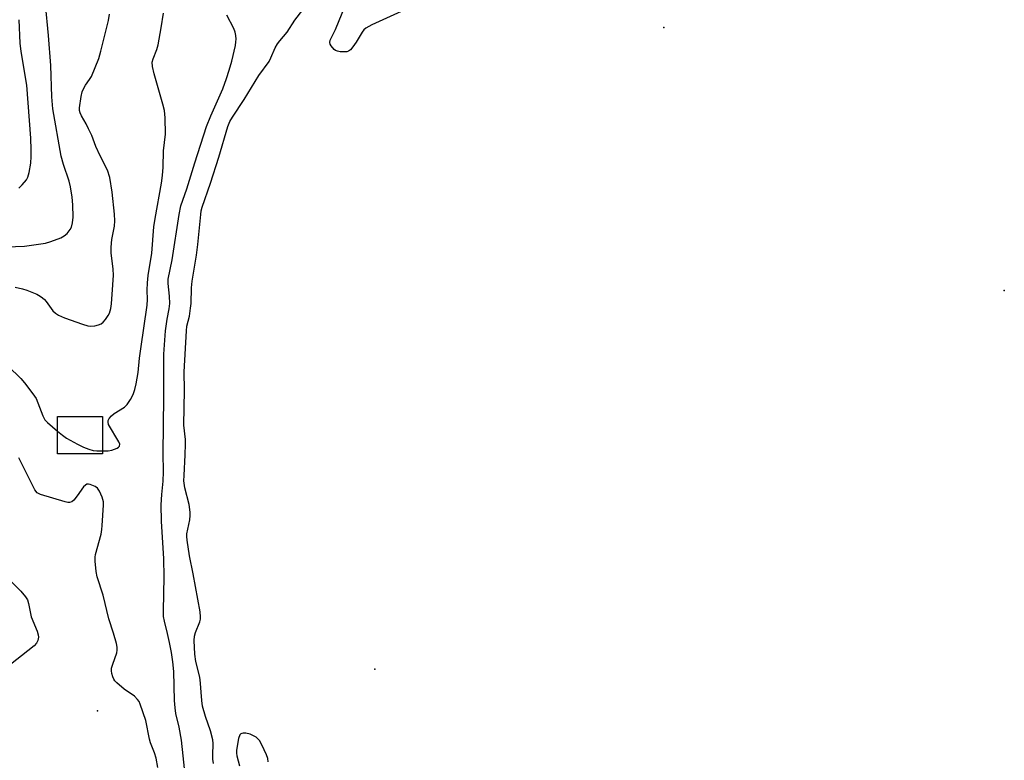
# Model space of a CAD drawing. Units: inches. Extents: x 1303761 to 1309761, y 501450 to 505450.
# Drawn here: x 1307237 to 1307535, y 501764 to 501989 of the extents above; entities that cross this region are included whole.
import ezdxf

# ---------------------------------------------------------------- set-up
doc = ezdxf.new("R2010")
doc.units = ezdxf.units.IN
doc.header["$MEASUREMENT"] = 0
for name, color, linetype in [('BLDG-Footprint', 5, 'Continuous'), ('ELEV-Spot Elevation', 7, 'Continuous'), ('Undefined', 1, 'Continuous')]:
    doc.layers.add(name, color=color, linetype=linetype)

msp = doc.modelspace()

# ---------------------------------------------------------------- linework, layer by layer
at = {"layer": 'BLDG-Footprint', "elevation": 369.9}
msp.add_lwpolyline([(1307262.01, 501856.98), (1307248.43, 501856.96), (1307248.42, 501868.31), (1307262, 501868.33)], close=True, dxfattribs=at)
at = {"layer": 'ELEV-Spot Elevation'}
for p in [(1307432.16, 501986.19, 375.21), (1307535.39, 501906.47, 374.64), (1307344.58, 501791.64, 374.56), (1307260.47, 501779.07, 368.89)]:
    msp.add_point(p, dxfattribs=at)
at = {"layer": 'Undefined'}
for points, elevation in [([(1307232.98, 501919.75), (1307238.4, 501919.97), (1307244.74, 501920.85), (1307246.41, 501921.34), (1307249.43, 501922.46), (1307250.44, 501923.03), (1307251.32, 501923.81), (1307252.26, 501924.94), (1307252.61, 501925.69), (1307252.92, 501927.03), (1307253.14, 501928.68), (1307253.02, 501932.49), (1307252.85, 501934.82), (1307252.34, 501937.92), (1307251.89, 501939.62), (1307250.19, 501944.74), (1307249.53, 501947.26), (1307246.95, 501961.62), (1307246.68, 501965.24), (1307246.38, 501974.71), (1307245.69, 501983.84), (1307244.73, 501993.35)], 366), ([(1307295.7, 501763.02), (1307295.51, 501764.36), (1307295.45, 501765.64), (1307295.55, 501769.1), (1307295.43, 501770.24), (1307294.74, 501772.97), (1307293.21, 501777.31), (1307292.33, 501780.41), (1307292.1, 501782.12), (1307291.63, 501788.5), (1307291.42, 501789.66), (1307290.35, 501793.97), (1307290.04, 501796.26), (1307289.87, 501800.33), (1307289.94, 501801.72), (1307290.27, 501802.82), (1307291.56, 501806.04), (1307291.75, 501806.82), (1307291.79, 501807.58), (1307291.61, 501809.05), (1307289.53, 501820.56), (1307288.44, 501826.05), (1307287.68, 501830.77), (1307287.58, 501831.9), (1307287.61, 501832.68), (1307288.48, 501836.92), (1307288.64, 501838.24), (1307288.65, 501839.32), (1307288.33, 501841.56), (1307287.01, 501846.61), (1307286.73, 501848.73), (1307286.74, 501850.4), (1307287.11, 501856.66), (1307287.2, 501859.89), (1307287.16, 501861.35), (1307286.71, 501865.64), (1307286.91, 501876.24), (1307286.81, 501881.87), (1307287.45, 501894.26), (1307287.64, 501895.69), (1307288.36, 501898.75), (1307288.73, 501901.09), (1307288.87, 501902.53), (1307289.04, 501907.26), (1307289.19, 501909.28), (1307290.54, 501917.2), (1307290.94, 501920.41), (1307291.81, 501929.52), (1307291.98, 501930.65), (1307292.26, 501931.71), (1307294.78, 501939.05), (1307297.32, 501946.87), (1307300.04, 501956.19), (1307300.65, 501957.77), (1307301.41, 501959.01), (1307305, 501964.38), (1307309.39, 501971.69), (1307312.53, 501975.96), (1307313.1, 501977.07), (1307314.36, 501980.05), (1307315.09, 501981.3), (1307315.77, 501982.23), (1307317.98, 501984.82), (1307320.38, 501988.43), (1307324.44, 501993.81)], 374), ([(1307354.82, 501992.14), (1307343.63, 501987), (1307341.9, 501986.04), (1307341.3, 501985.53), (1307340.76, 501984.86), (1307338.95, 501981.82), (1307337.96, 501980.36), (1307337.23, 501979.48), (1307336.59, 501979.01), (1307336.08, 501978.86), (1307335.24, 501978.82), (1307334.07, 501978.9), (1307333.22, 501979.05), (1307332.7, 501979.25), (1307332.24, 501979.58), (1307331.32, 501980.69), (1307331.05, 501981.17), (1307330.92, 501981.67), (1307331.05, 501982.43), (1307332.64, 501985.65), (1307335.57, 501992.85)], 376), ([(1307235.59, 501907.45), (1307237.77, 501906.99), (1307239.13, 501906.57), (1307242.09, 501905.33), (1307243.11, 501904.79), (1307243.83, 501904.3), (1307244.49, 501903.74), (1307244.98, 501903.17), (1307247.01, 501900.3), (1307247.79, 501899.59), (1307248.67, 501899.02), (1307250.5, 501898.23), (1307255.98, 501896.26), (1307257.63, 501895.78), (1307258.49, 501895.72), (1307259.66, 501895.82), (1307260.81, 501896.03), (1307261.59, 501896.34), (1307262.21, 501896.86), (1307262.93, 501897.72), (1307263.76, 501898.89), (1307264.17, 501899.62), (1307264.59, 501901.04), (1307264.79, 501902.46), (1307265.19, 501908.18), (1307265.32, 501911.15), (1307265.25, 501912.92), (1307264.64, 501917.87), (1307264.66, 501919.62), (1307264.91, 501921.94), (1307265.68, 501925.98), (1307265.8, 501927.63), (1307265.72, 501929.63), (1307264.99, 501936.35), (1307264.28, 501940.73), (1307263.57, 501942.94), (1307261.31, 501947.3), (1307260.04, 501950.16), (1307258.75, 501953.47), (1307257.82, 501955.54), (1307257.06, 501957.06), (1307255.63, 501959.47), (1307255.24, 501960.37), (1307255.09, 501961.1), (1307255.07, 501961.89), (1307255.58, 501965.36), (1307255.92, 501966.77), (1307256.34, 501967.84), (1307256.88, 501968.78), (1307258.13, 501970.47), (1307258.67, 501971.38), (1307260.89, 501976.85), (1307261.54, 501979.02), (1307263.83, 501988.32), (1307264.2, 501990.3)], 368), ([(1307262.01, 501857.84), (1307263.77, 501857.87), (1307264.89, 501858.08), (1307266.49, 501858.7), (1307266.93, 501858.97), (1307267.23, 501859.31), (1307267.3, 501859.88), (1307267.03, 501860.62), (1307263.9, 501865.84), (1307263.72, 501866.57), (1307263.78, 501867.04), (1307264.09, 501867.72), (1307264.73, 501868.52), (1307265.6, 501869.18), (1307268.74, 501871.12), (1307269.55, 501871.95), (1307270.57, 501873.41), (1307271.33, 501874.94), (1307271.88, 501876.51), (1307272.27, 501878.21), (1307272.88, 501881.66), (1307273.28, 501886), (1307273.62, 501888.81), (1307275.58, 501901.99), (1307275.72, 501903.74), (1307275.56, 501906.59), (1307275.68, 501908.82), (1307275.92, 501911.07), (1307276.99, 501917.8), (1307277.61, 501925.82), (1307277.99, 501928.3), (1307279.94, 501939.04), (1307280.26, 501941.33), (1307280.47, 501943.89), (1307280.53, 501948.81), (1307281.09, 501953.88), (1307281.02, 501958.83), (1307280.78, 501961.08), (1307280.33, 501963.03), (1307277.71, 501972.16), (1307277.21, 501974.41), (1307277.12, 501975.73), (1307277.38, 501976.78), (1307278.48, 501979.59), (1307278.87, 501980.96), (1307279.82, 501986.16), (1307280.53, 501990.6)], 370), ([(1307287.18, 501758.69), (1307286.03, 501770.13), (1307285.24, 501774.11), (1307284.3, 501778.25), (1307284.04, 501779.9), (1307283.87, 501782.17), (1307283.62, 501790.92), (1307283.39, 501793.87), (1307282.95, 501796.74), (1307282.38, 501799.73), (1307281.76, 501802.5), (1307280.78, 501806.21), (1307280.54, 501807.61), (1307280.49, 501809.39), (1307280.72, 501819.64), (1307280.67, 501825.12), (1307279.9, 501836.55), (1307279.84, 501841.47), (1307279.98, 501844.58), (1307280.38, 501848.71), (1307280.52, 501851.46), (1307280.39, 501857.16), (1307280.62, 501874.06), (1307280.59, 501887.14), (1307281.13, 501894.29), (1307281.66, 501897.82), (1307282.23, 501900.97), (1307282.41, 501902.54), (1307282.36, 501904.76), (1307281.96, 501908.59), (1307281.98, 501909.97), (1307283.14, 501915.83), (1307285.24, 501929.58), (1307285.81, 501932.16), (1307287.55, 501937.27), (1307290, 501945.23), (1307293.55, 501956.19), (1307294.88, 501959.49), (1307298.47, 501967.65), (1307299.66, 501970.8), (1307300.46, 501973.25), (1307301.23, 501976.03), (1307302.3, 501980.78), (1307302.49, 501981.91), (1307302.54, 501982.73), (1307302.48, 501983.81), (1307302.29, 501984.86), (1307301.85, 501985.91), (1307299.72, 501990)], 372), ([(1307236.63, 501937.49), (1307237.68, 501938.51), (1307238.98, 501940.09), (1307239.38, 501940.84), (1307239.77, 501942.23), (1307240.3, 501945.1), (1307240.45, 501947.13), (1307240.45, 501949.16), (1307240.27, 501952.65), (1307239.06, 501968.73), (1307237.36, 501979), (1307237.08, 501981.52), (1307236.79, 501988.59)], 364), ([(1307212.63, 501895.77), (1307214.15, 501895.99), (1307217.99, 501896.01), (1307219.37, 501895.89), (1307220.94, 501895.56), (1307222.27, 501895.03), (1307223.51, 501894.32), (1307227.12, 501891.31), (1307227.98, 501890.52), (1307228.76, 501889.65), (1307233.46, 501883.56), (1307237.29, 501879.81), (1307238.42, 501878.47), (1307240.9, 501875.2), (1307241.88, 501873.76), (1307242.46, 501872.45), (1307243.96, 501868.48), (1307244.6, 501867.28), (1307245.38, 501866.43), (1307248.42, 501863.84)], 370), ([(1307248.42, 501863.84), (1307249.91, 501862.6), (1307251.12, 501861.75), (1307254.46, 501859.88), (1307256.29, 501858.95), (1307257.88, 501858.38), (1307259.23, 501858.02), (1307260.34, 501857.89), (1307262.01, 501857.84)], 370), ([(1307278.83, 501761.88), (1307278.27, 501764.64), (1307277.82, 501766.25), (1307276.62, 501769.34), (1307276.28, 501770.44), (1307275.14, 501776.09), (1307273.45, 501781.05), (1307273.11, 501781.84), (1307272.69, 501782.52), (1307271.78, 501783.47), (1307268.57, 501785.63), (1307266.38, 501787.5), (1307265.81, 501788.13), (1307265.5, 501788.59), (1307265.17, 501789.33), (1307264.85, 501790.37), (1307264.74, 501791.18), (1307264.81, 501792.01), (1307265.12, 501793.14), (1307266.34, 501796.66), (1307266.52, 501797.47), (1307266.51, 501798.3), (1307266.26, 501799.44), (1307265.35, 501802.58), (1307263.94, 501806.92), (1307262.27, 501814.11), (1307260.41, 501819.64), (1307260.12, 501821.33), (1307259.79, 501824.46), (1307259.78, 501825.6), (1307259.92, 501826.45), (1307261.59, 501832.56), (1307261.86, 501833.99), (1307261.98, 501835.18), (1307262.32, 501841.35), (1307262.32, 501842.44), (1307261.97, 501843.81), (1307261.16, 501845.66), (1307260.53, 501846.58), (1307259.86, 501847.05), (1307258.3, 501847.68), (1307257.79, 501847.78), (1307257.31, 501847.75), (1307256.89, 501847.51), (1307256.31, 501846.91), (1307254.36, 501844.23), (1307253.3, 501842.95), (1307252.72, 501842.43), (1307252.05, 501842.17), (1307251.52, 501842.19), (1307250.68, 501842.38), (1307243.2, 501844.63), (1307242.21, 501845.16), (1307241.53, 501846.02), (1307236.69, 501855.74)], 370), ([(1307233.42, 501819.18), (1307237.31, 501815.32), (1307238.7, 501813.58), (1307239.27, 501812.65), (1307239.61, 501811.55), (1307240.44, 501807.52), (1307242.26, 501803.21), (1307242.58, 501802.11), (1307242.62, 501801.33), (1307242.44, 501800.31), (1307242.06, 501799.6), (1307241.3, 501798.77), (1307232.27, 501791.55)], 370), ([(1307312.25, 501763.61), (1307312.15, 501764.6), (1307311.76, 501765.7), (1307310.36, 501768.7), (1307309.63, 501769.99), (1307309.06, 501770.64), (1307308.62, 501771), (1307307.63, 501771.6), (1307306.84, 501771.96), (1307305.5, 501772.24), (1307304.72, 501772.25), (1307304.25, 501772.17), (1307303.92, 501772.01), (1307303.67, 501771.74), (1307303.27, 501770.61), (1307302.61, 501767.09), (1307302.62, 501766.2), (1307302.77, 501765.36), (1307303.58, 501762.32)], 374)]:
    msp.add_lwpolyline(points, dxfattribs=dict(at, elevation=elevation))

doc.saveas('drawing.dxf')
